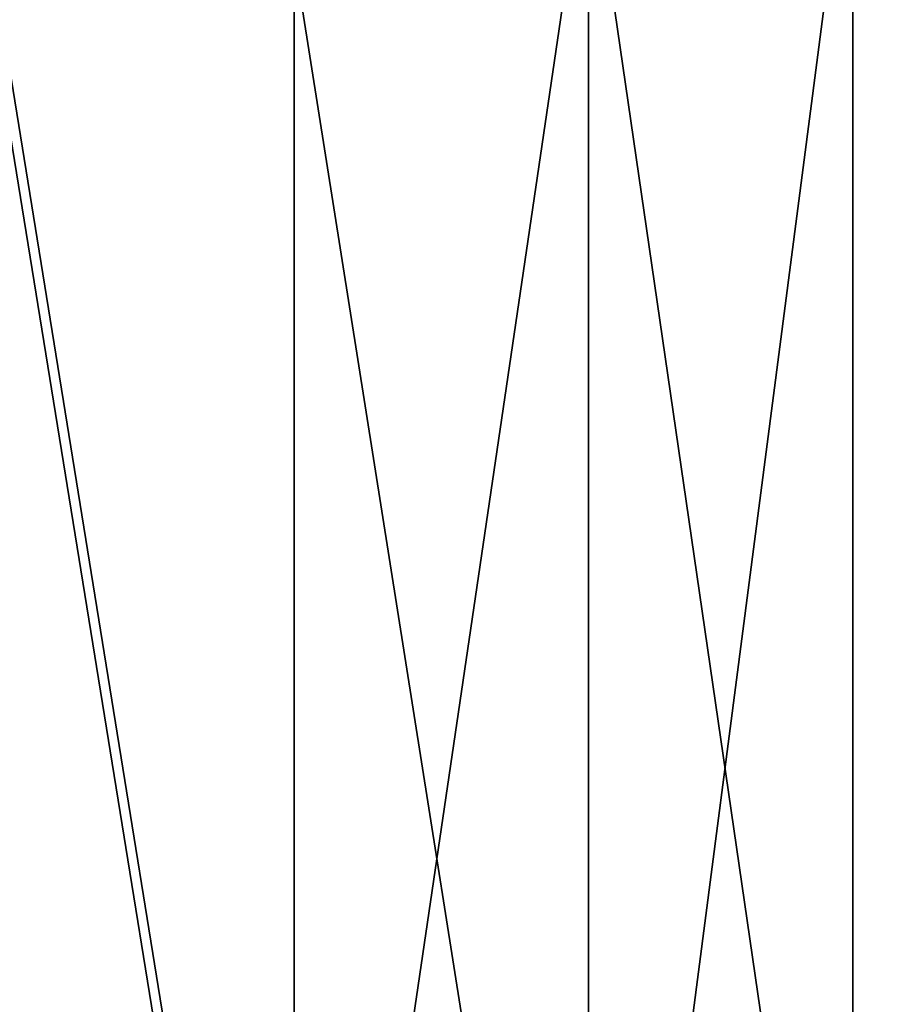
# Model space of a CAD drawing. Extents: x -25 to 68, y -4 to 291.
# Drawn here: x 67 to 68, y 36 to 36 of the extents above; entities that cross this region are included whole.
import ezdxf

# ---------------------------------------------------------------- set-up
doc = ezdxf.new("R2010")
doc.units = 0
doc.header["$MEASUREMENT"] = 0

msp = doc.modelspace()

# ---------------------------------------------------------------- linework, layer by layer
for points in [[(67.798332, 35.948238, 15.355894), (67.798332, 36.631428, 15.954208), (67.719315, 36.581367, 16.013952)], [(67.719315, 35.874531, -15.394075), (67.719315, 36.559456, -15.995568), (67.798332, 36.6096, -15.935892)], [(67.719315, 35.874531, -15.394075), (67.798332, 36.6096, -15.935892), (67.798332, 35.927231, -15.336643)], [(67.719315, 35.895618, 15.413398), (67.719315, 36.581367, 16.013952), (67.625046, 36.543736, 16.058863)], [(67.798332, 35.948238, 15.355894), (67.719315, 36.581367, 16.013952), (67.719315, 35.895618, 15.413398)], [(67.625046, 35.834919, -15.437247), (67.625046, 36.521763, -16.040426), (67.719315, 36.559456, -15.995568)], [(67.625046, 35.834919, -15.437247), (67.719315, 36.559456, -15.995568), (67.719315, 35.874531, -15.394075)], [(67.520172, 35.831524, 15.483442), (67.625046, 36.543736, 16.058863), (67.520172, 36.520386, 16.086725)], [(67.625046, 35.856064, 15.456624), (67.625046, 36.543736, 16.058863), (67.520172, 35.831524, 15.483442)], [(67.719315, 35.895618, 15.413398), (67.625046, 36.543736, 16.058863), (67.625046, 35.856064, 15.456624)], [(67.520172, 35.831524, 15.483442), (67.520172, 36.520386, 16.086725), (67.409866, 36.512474, 16.096169)], [(67.625046, 35.834919, -15.437247), (67.520172, 36.498379, -16.068258), (67.625046, 36.521763, -16.040426)], [(67.520172, 35.831524, 15.483442), (67.409866, 36.512474, 16.096169), (67.409866, 35.823208, 15.492532)], [(67.520172, 35.810341, -15.464032), (67.409866, 36.490452, -16.07769), (67.520172, 36.498379, -16.068258)], [(67.520172, 35.810341, -15.464032), (67.520172, 36.498379, -16.068258), (67.625046, 35.834919, -15.437247)], [(67.520172, 35.810341, -15.464032), (67.409866, 35.80201, -15.473109), (67.409866, 36.490452, -16.07769)]]:
    msp.add_3dface(points)

doc.saveas('drawing.dxf')
